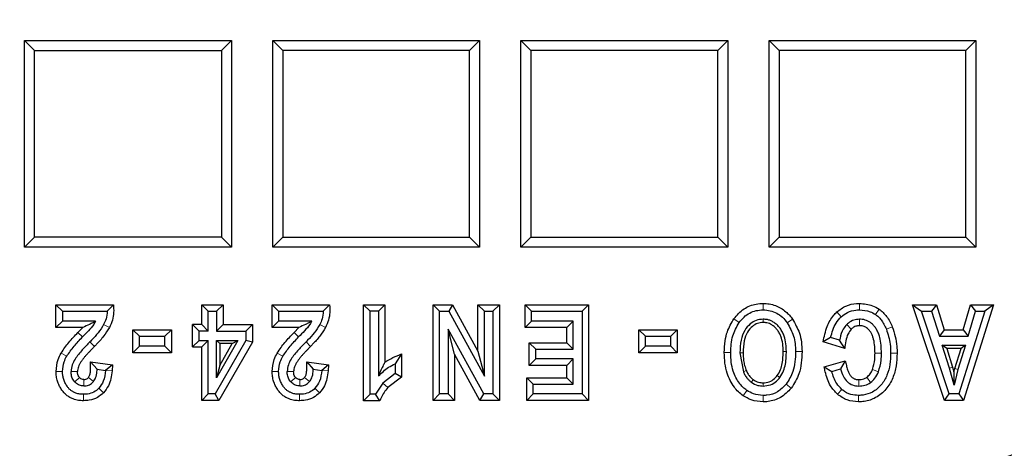
# Model space of a CAD drawing. Units: millimetres. Extents: x 0 to 420, y 0 to 297.
# Drawn here: x 128 to 157, y 43 to 56 of the extents above; entities that cross this region are included whole.
import ezdxf

# ---------------------------------------------------------------- set-up
doc = ezdxf.new("R2010")
doc.units = ezdxf.units.MM

msp = doc.modelspace()

# ---------------------------------------------------------------- linework, layer by layer
at = {"color": 7, "linetype": 'Continuous', "lineweight": 25}
for p, q in [((128.5896, 49.1608), (128.5896, 55.1608)), ((128.5896, 55.1608), (128.8808, 54.8696)), ((128.5896, 55.1608), (134.5896, 55.1608)), ((134.5896, 55.1608), (134.2985, 54.8696)), ((134.5896, 55.1608), (134.5896, 49.1608)), ((135.7896, 55.1608), (141.7896, 55.1608)), ((136.0808, 54.8696), (135.7896, 55.1608)), ((135.7896, 49.1608), (135.7896, 55.1608)), ((141.7896, 55.1608), (141.4985, 54.8696)), ((141.7896, 55.1608), (141.7896, 49.1608)), ((142.9896, 55.1608), (148.9896, 55.1608)), ((143.2808, 54.8696), (142.9896, 55.1608)), ((142.9896, 49.1608), (142.9896, 55.1608)), ((148.9896, 55.1608), (148.6985, 54.8696)), ((148.9896, 55.1608), (148.9896, 49.1608)), ((150.1896, 55.1608), (156.1896, 55.1608)), ((150.4808, 54.8696), (150.1896, 55.1608)), ((150.1896, 49.1608), (150.1896, 55.1608)), ((156.1896, 55.1608), (155.8985, 54.8696)), ((156.1896, 55.1608), (156.1896, 49.1608)), ((128.8808, 49.452), (128.8808, 54.8696)), ((128.8808, 54.8696), (134.2985, 54.8696)), ((134.2985, 54.8696), (134.2985, 49.452)), ((136.0808, 54.8696), (136.0808, 49.452)), ((141.4985, 54.8696), (136.0808, 54.8696)), ((141.4985, 49.452), (141.4985, 54.8696)), ((143.2808, 54.8696), (143.2808, 49.452)), ((148.6985, 54.8696), (143.2808, 54.8696)), ((148.6985, 49.452), (148.6985, 54.8696)), ((150.4808, 54.8696), (150.4808, 49.452)), ((155.8985, 54.8696), (150.4808, 54.8696)), ((155.8985, 49.452), (155.8985, 54.8696)), ((128.8808, 49.452), (128.5896, 49.1608)), ((134.2985, 49.452), (128.8808, 49.452)), ((134.5896, 49.1608), (134.2985, 49.452)), ((136.0808, 49.452), (135.7896, 49.1608)), ((136.0808, 49.452), (141.4985, 49.452)), ((141.4985, 49.452), (141.7896, 49.1608)), ((143.2808, 49.452), (142.9896, 49.1608)), ((143.2808, 49.452), (148.6985, 49.452)), ((148.6985, 49.452), (148.9896, 49.1608)), ((150.4808, 49.452), (150.1896, 49.1608)), ((150.4808, 49.452), (155.8985, 49.452)), ((155.8985, 49.452), (156.1896, 49.1608)), ((134.5896, 49.1608), (128.5896, 49.1608)), ((141.7896, 49.1608), (135.7896, 49.1608)), ((148.9896, 49.1608), (142.9896, 49.1608)), ((156.1896, 49.1608), (150.1896, 49.1608)), ((129.4989, 46.8303), (129.4989, 47.4869)), ((129.6854, 47.3003), (129.4989, 47.4869)), ((129.4989, 47.4869), (131.167, 47.4869)), ((131.167, 47.4869), (130.9864, 47.3003)), ((133.7299, 47.4869), (133.9164, 47.3003)), ((133.7299, 47.4869), (134.3457, 47.4869)), ((133.7299, 46.9123), (133.7299, 47.4869)), ((134.3457, 47.4869), (134.1592, 47.3003)), ((134.3457, 47.4869), (134.3457, 46.9123)), ((135.9551, 47.3003), (135.7685, 47.4869)), ((135.7685, 47.4869), (137.4367, 47.4869)), ((135.7685, 46.8303), (135.7685, 47.4869)), ((137.4367, 47.4869), (137.2561, 47.3003)), ((138.4261, 47.4869), (138.6127, 47.3003)), ((138.4261, 47.4869), (139.042, 47.4869)), ((138.4261, 44.7045), (138.4261, 47.4869)), ((138.8554, 47.3003), (139.042, 47.4869)), ((139.042, 47.4869), (139.042, 45.8253)), ((140.4425, 47.4869), (140.629, 47.3003)), ((140.4425, 47.4869), (141.0063, 47.4869)), ((140.4425, 44.7138), (140.4425, 47.4869)), ((141.0063, 47.4869), (140.8959, 47.3003)), ((141.0063, 47.4869), (141.7417, 46.1469)), ((141.7417, 46.1469), (141.7417, 47.4869)), ((141.7417, 47.4869), (141.9282, 47.3003)), ((141.7417, 47.4869), (142.3649, 47.4869)), ((142.3649, 47.4869), (142.1784, 47.3003)), ((142.3649, 47.4869), (142.3649, 44.7138)), ((143.1094, 46.8303), (143.1094, 47.4869)), ((143.1094, 47.4869), (143.2959, 47.3003)), ((143.1094, 47.4869), (144.9502, 47.4869)), ((144.9502, 47.4869), (144.7637, 47.3003)), ((144.9502, 47.4869), (144.9502, 44.7138)), ((154.3473, 47.4869), (154.6065, 47.3003)), ((154.3473, 47.4869), (155.0418, 47.4869)), ((155.2766, 44.7138), (154.3473, 47.4869)), ((155.0418, 47.4869), (154.9049, 47.3003)), ((155.0418, 47.4869), (155.2698, 46.7604)), ((155.8197, 46.7604), (156.0328, 47.4869)), ((156.703, 47.4869), (155.8293, 44.7138)), ((156.0328, 47.4869), (156.1725, 47.3003)), ((156.0328, 47.4869), (156.703, 47.4869)), ((156.703, 47.4869), (156.4486, 47.3003)), ((129.6854, 47.3003), (129.6854, 47.0168)), ((129.6854, 47.3003), (130.9864, 47.3003)), ((133.9164, 47.3003), (134.1592, 47.3003)), ((133.9164, 46.7258), (133.9164, 47.3003)), ((134.1592, 47.3003), (134.1592, 46.7258)), ((135.9551, 47.3003), (135.9551, 47.0168)), ((135.9551, 47.3003), (137.2561, 47.3003)), ((138.8554, 47.3003), (138.6127, 47.3003)), ((138.6127, 44.8911), (138.6127, 47.3003)), ((138.8554, 47.3003), (138.8554, 45.423)), ((140.629, 44.9003), (140.629, 47.3003)), ((140.629, 47.3003), (140.8959, 47.3003)), ((140.8959, 47.3003), (141.9282, 45.4193)), ((141.9282, 45.4193), (141.9282, 47.3003)), ((141.9282, 47.3003), (142.1784, 47.3003)), ((142.1784, 47.3003), (142.1784, 44.9003)), ((143.2959, 47.0168), (143.2959, 47.3003)), ((143.2959, 47.3003), (144.7637, 47.3003)), ((144.7637, 47.3003), (144.7637, 44.9003)), ((154.6065, 47.3003), (154.9049, 47.3003)), ((155.4108, 44.9003), (154.6065, 47.3003)), ((154.9049, 47.3003), (155.1328, 46.5738)), ((156.4486, 47.3003), (155.6925, 44.9003)), ((155.9594, 46.5738), (156.1725, 47.3003)), ((156.1725, 47.3003), (156.4486, 47.3003)), ((129.4989, 46.8303), (129.6854, 47.0168)), ((130.651, 47.0168), (129.6854, 47.0168)), ((133.463, 46.2687), (133.463, 46.9123)), ((133.6496, 46.7258), (133.463, 46.9123)), ((133.7299, 46.9123), (133.463, 46.9123)), ((133.7299, 46.9123), (133.9164, 46.7258)), ((134.1592, 46.7258), (134.3457, 46.9123)), ((134.3457, 46.9123), (135.1983, 46.9123)), ((135.1983, 46.9123), (135.0117, 46.7258)), ((135.1983, 46.9123), (135.1983, 46.4053)), ((135.7685, 46.8303), (135.9551, 47.0168)), ((136.9206, 47.0168), (135.9551, 47.0168)), ((143.1094, 46.8303), (143.2959, 47.0168)), ((144.5042, 47.0168), (143.2959, 47.0168)), ((144.3177, 46.8303), (144.5042, 47.0168)), ((144.5042, 46.1995), (144.5042, 47.0168)), ((130.2757, 46.8303), (129.4989, 46.8303)), ((130.2757, 46.8303), (130.1355, 46.6854)), ((131.7339, 46.7659), (131.9205, 46.5794)), ((131.7339, 46.7659), (132.8483, 46.7659)), ((131.7339, 46.0964), (131.7339, 46.7659)), ((131.9205, 46.5794), (132.6618, 46.5794)), ((131.9205, 46.2829), (131.9205, 46.5794)), ((132.8483, 46.7659), (132.6618, 46.5794)), ((132.6618, 46.2829), (132.6618, 46.5794)), ((132.8483, 46.7659), (132.8483, 46.0964)), ((133.6496, 46.4552), (133.6496, 46.7258)), ((133.9164, 46.7258), (133.6496, 46.7258)), ((134.1592, 46.7258), (135.0117, 46.7258)), ((135.0117, 46.7258), (135.0117, 46.4552)), ((136.5453, 46.8303), (135.7685, 46.8303)), ((136.5453, 46.8303), (136.4052, 46.6854)), ((140.8774, 46.7851), (140.8774, 44.9003)), ((141.9115, 44.9003), (140.8774, 46.7851)), ((141.0639, 46.0574), (140.8774, 46.7851)), ((144.3177, 46.8303), (143.1094, 46.8303)), ((144.3177, 46.386), (144.3177, 46.8303)), ((146.4119, 46.0964), (146.4119, 46.7659)), ((146.4119, 46.7659), (146.5984, 46.5794)), ((146.4119, 46.7659), (147.5263, 46.7659)), ((146.5984, 46.5794), (147.3398, 46.5794)), ((146.5984, 46.2829), (146.5984, 46.5794)), ((147.5263, 46.7659), (147.3398, 46.5794)), ((147.3398, 46.2829), (147.3398, 46.5794)), ((147.5263, 46.7659), (147.5263, 46.0964)), ((155.2698, 46.7604), (155.1328, 46.5738)), ((155.1328, 46.5738), (155.9594, 46.5738)), ((155.2698, 46.7604), (155.8197, 46.7604)), ((155.8197, 46.7604), (155.9594, 46.5738)), ((131.7339, 46.0964), (131.9205, 46.2829)), ((132.6618, 46.2829), (131.9205, 46.2829)), ((132.6618, 46.2829), (132.8483, 46.0964)), ((133.463, 46.2687), (133.6496, 46.4552)), ((133.6496, 46.4552), (133.9164, 46.4552)), ((133.9164, 46.4552), (133.7299, 46.2687)), ((133.9164, 44.9003), (133.9164, 46.4552)), ((135.0117, 46.4552), (134.1147, 44.9003)), ((134.1592, 46.4552), (134.7745, 46.4552)), ((134.1592, 45.3729), (134.1592, 46.4552)), ((134.7745, 46.4552), (134.1592, 45.3729)), ((134.1592, 46.4552), (134.2525, 46.362)), ((135.1983, 46.4053), (134.2225, 44.7138)), ((134.2525, 45.7257), (134.6142, 46.362)), ((134.2525, 46.362), (134.2525, 45.7257)), ((134.6142, 46.362), (134.2525, 46.362)), ((134.6142, 46.362), (134.7745, 46.4552)), ((135.1983, 46.4053), (135.0117, 46.4552)), ((143.2298, 45.7294), (143.2298, 46.386)), ((143.2298, 46.386), (143.4164, 46.1995)), ((143.2298, 46.386), (144.3177, 46.386)), ((144.3177, 46.386), (144.5042, 46.1995)), ((146.4119, 46.0964), (146.5984, 46.2829)), ((147.3398, 46.2829), (146.5984, 46.2829)), ((147.3398, 46.2829), (147.5263, 46.0964)), ((151.9748, 46.5386), (151.7563, 46.4103)), ((152.3848, 46.2186), (151.7563, 46.4103)), ((152.2361, 46.4589), (151.9748, 46.5386)), ((152.3848, 46.2186), (152.2361, 46.4589)), ((155.2144, 46.3144), (155.8834, 46.3144)), ((155.4182, 45.6491), (155.2144, 46.3144)), ((155.3405, 46.2211), (155.2144, 46.3144)), ((155.8834, 46.3144), (155.6647, 45.6101)), ((155.8834, 46.3144), (155.7568, 46.2211)), ((132.8483, 46.0964), (131.7339, 46.0964)), ((133.463, 46.2687), (133.7299, 46.2687)), ((133.7299, 44.7138), (133.7299, 46.2687)), ((139.5257, 46.064), (139.3391, 45.7788)), ((139.5257, 46.064), (139.5257, 45.3854)), ((141.8011, 44.7138), (141.0639, 46.0574)), ((141.0639, 46.0574), (141.0639, 44.7138)), ((141.7417, 46.1469), (141.9282, 45.4193)), ((143.4164, 45.9159), (143.4164, 46.1995)), ((143.4164, 46.1995), (144.5042, 46.1995)), ((147.5263, 46.0964), (146.4119, 46.0964)), ((149.3413, 46.0938), (149.4414, 45.5416)), ((155.7568, 46.2211), (155.3405, 46.2211)), ((155.3405, 46.2211), (155.5073, 45.6767)), ((155.5755, 45.6375), (155.7568, 46.2211)), ((130.5052, 45.8292), (130.6917, 45.6176)), ((130.5052, 45.8292), (131.1393, 45.7488)), ((131.1393, 45.7488), (130.9401, 45.586)), ((131.1393, 45.7488), (131.1261, 45.5721)), ((134.2525, 45.7257), (134.1592, 45.3729)), ((136.7749, 45.8292), (136.9614, 45.6176)), ((136.7749, 45.8292), (137.409, 45.7488)), ((137.409, 45.7488), (137.2097, 45.586)), ((137.409, 45.7488), (137.3957, 45.5721)), ((139.3391, 45.7788), (139.3391, 45.4934)), ((143.2298, 45.7294), (143.4164, 45.9159)), ((144.3177, 45.7294), (143.2298, 45.7294)), ((144.5042, 45.9159), (143.4164, 45.9159)), ((144.3177, 45.7294), (144.5042, 45.9159)), ((144.3177, 45.3704), (144.3177, 45.7294)), ((144.5042, 45.1839), (144.5042, 45.9159)), ((151.7856, 45.6842), (152.3955, 45.861)), ((152.3955, 45.861), (152.2639, 45.6287)), ((130.6917, 45.6176), (130.9401, 45.586)), ((136.9614, 45.6176), (137.2097, 45.586)), ((139.3391, 45.4934), (138.9861, 45.2135)), ((139.5257, 45.3854), (139.3391, 45.4934)), ((151.7856, 45.6842), (152.0082, 45.5545)), ((152.0082, 45.5545), (152.2639, 45.6287)), ((155.5572, 45.1524), (155.4182, 45.6491)), ((155.5073, 45.6767), (155.5484, 45.5435)), ((155.5484, 45.5435), (155.5755, 45.6375)), ((155.6647, 45.6101), (155.5572, 45.1524)), ((138.9861, 45.2135), (138.7702, 44.8911)), ((139.5257, 45.3854), (139.1229, 45.0867)), ((143.1557, 45.3704), (143.3422, 45.1839)), ((143.1557, 45.3704), (144.3177, 45.3704)), ((143.1557, 44.7138), (143.1557, 45.3704)), ((143.3422, 45.1839), (144.5042, 45.1839)), ((143.3422, 44.9003), (143.3422, 45.1839)), ((144.3177, 45.3704), (144.5042, 45.1839)), ((133.7299, 44.7138), (133.9164, 44.9003)), ((134.1147, 44.9003), (133.9164, 44.9003)), ((134.2225, 44.7138), (134.1147, 44.9003)), ((138.4261, 44.7045), (138.6127, 44.8911)), ((138.7702, 44.8911), (138.6127, 44.8911)), ((138.8965, 44.7045), (138.7702, 44.8911)), ((140.4425, 44.7138), (140.629, 44.9003)), ((140.8774, 44.9003), (140.629, 44.9003)), ((141.0639, 44.7138), (140.8774, 44.9003)), ((141.8011, 44.7138), (141.9115, 44.9003)), ((142.1784, 44.9003), (141.9115, 44.9003)), ((142.1784, 44.9003), (142.3649, 44.7138)), ((143.1557, 44.7138), (143.3422, 44.9003)), ((144.7637, 44.9003), (143.3422, 44.9003)), ((144.7637, 44.9003), (144.9502, 44.7138)), ((155.2766, 44.7138), (155.4108, 44.9003)), ((155.6925, 44.9003), (155.4108, 44.9003)), ((155.6925, 44.9003), (155.8293, 44.7138)), ((134.2225, 44.7138), (133.7299, 44.7138)), ((138.8965, 44.7045), (138.4261, 44.7045)), ((141.0639, 44.7138), (140.4425, 44.7138)), ((142.3649, 44.7138), (141.8011, 44.7138)), ((144.9502, 44.7138), (143.1557, 44.7138)), ((155.8293, 44.7138), (155.2766, 44.7138))]:
    msp.add_line(p, q, dxfattribs=at)
at = {"color": 8, "linetype": 'Continuous', "lineweight": 18}
for p, q in [((150.0159, 47.5276), (150.0159, 47.3411)), ((152.8069, 47.5276), (152.8069, 47.3411)), ((152.1526, 47.2792), (152.2788, 47.1419)), ((153.3795, 47.3615), (153.274, 47.2077)), ((131.0486, 46.8297), (130.8826, 46.9149)), ((137.3182, 46.8297), (137.1523, 46.9149)), ((149.166, 47.0796), (149.3172, 46.9705)), ((150.0178, 47.0687), (150.0178, 46.9754)), ((150.8692, 47.0682), (150.7164, 46.9612)), ((152.5736, 46.7838), (152.4437, 46.9176)), ((152.8125, 46.8822), (152.8125, 47.0687)), ((153.7639, 46.8515), (153.5918, 46.7796)), ((130.2692, 46.5553), (130.1355, 46.6854)), ((136.5388, 46.5553), (136.4052, 46.6854)), ((130.6161, 46.2807), (130.4842, 46.4126)), ((136.8857, 46.2807), (136.7538, 46.4126)), ((129.6489, 46.0879), (129.8105, 45.9947)), ((135.9186, 46.0879), (136.0801, 45.9947)), ((148.8879, 46.1013), (149.0744, 46.1013)), ((149.3413, 46.0938), (149.4346, 46.0938)), ((150.5972, 46.1346), (150.6905, 46.1346)), ((151.1439, 46.1309), (150.9574, 46.1309)), ((153.2617, 46.0827), (153.4482, 46.0827)), ((153.9016, 46.0827), (153.7151, 46.0827)), ((129.5026, 45.5545), (129.6891, 45.5545)), ((129.9374, 45.549), (130.124, 45.549)), ((131.1261, 45.5721), (130.9401, 45.586)), ((135.7722, 45.5545), (135.9588, 45.5545)), ((136.2071, 45.549), (136.3936, 45.549)), ((137.3957, 45.5721), (137.2097, 45.586)), ((149.4414, 45.5416), (149.5276, 45.5772)), ((150.426, 45.4329), (150.4996, 45.3757)), ((153.1892, 45.6145), (153.362, 45.5443)), ((155.5073, 45.6767), (155.4182, 45.6491)), ((155.5755, 45.6375), (155.6647, 45.6101)), ((130.1813, 45.376), (130.044, 45.2497)), ((130.3081, 45.3204), (130.3081, 45.1338)), ((130.4428, 45.3805), (130.5842, 45.2589)), ((136.4509, 45.376), (136.3137, 45.2497)), ((136.5778, 45.3204), (136.5778, 45.1338)), ((136.7124, 45.3805), (136.8539, 45.2589)), ((139.1229, 45.0867), (138.9861, 45.2135)), ((149.7287, 45.3178), (149.674, 45.2423)), ((150.0122, 45.1301), (150.0122, 45.2234)), ((150.831, 45.0693), (150.6868, 45.1876)), ((152.7903, 45.3167), (152.7903, 45.1301)), ((153.0244, 45.384), (153.1313, 45.2311)), ((130.2988, 44.7045), (130.2988, 44.8911)), ((130.8782, 44.9352), (130.7445, 45.0653)), ((136.5685, 44.7045), (136.5685, 44.8911)), ((137.1479, 44.9352), (137.0142, 45.0653)), ((149.4342, 44.8512), (149.5396, 45.005)), ((150.014, 44.8577), (150.014, 44.6712)), ((152.1725, 44.8936), (152.2945, 45.0347)), ((152.7847, 44.6712), (152.7847, 44.8577))]:
    msp.add_line(p, q, dxfattribs=at)
at = {"color": 7, "linetype": 'Continuous', "lineweight": 25}
for centre, radius, start, end in [((135.1896, 106.1608), 83, 279.352074, 260.647926), ((135.1896, 106.1608), 69.9757, 303.53956, 236.46044), ((135.1896, 106.1608), 67.9757, 309.091196, 230.908804), ((135.1896, 106.1608), 67.85, 283.103938, 256.896062), ((135.1896, 106.1608), 67.7312, 275.544329, 264.455671), ((135.1896, 106.1608), 67.3, 277.79, 82.627545), ((135.1896, 106.1608), 66.9, 277.79, 82.980693), ((135.1896, 106.1608), 66.7595, 277.638669, 83.141849), ((133.18, 103.6104), 67.338, 277.517394, 311.787668), ((133.18, 103.6104), 68.978, 285.459925, 304.196836)]:
    msp.add_arc(centre, radius, start, end, dxfattribs=at)
for points, knots in [([(150.5725, 40.0776), (153.1067, 40.6579), (155.5782, 41.3761), (160.4021, 43.0753), (162.7544, 44.0563), (167.3411, 46.2782), (169.5755, 47.5192), (172.2928, 49.2376), (172.8324, 49.5896), (173.904, 50.3107), (174.4362, 50.6799), (176.0145, 51.8086), (177.0444, 52.5906), (178.0522, 53.4019)], [0, 0, 0, 0, 0.25, 0.25, 0.5, 0.5, 0.75, 0.75, 0.8125, 0.8125, 0.875, 0.875, 1, 1, 1, 1]), ([(131.167, 47.4869), (131.1717, 47.4133), (131.1811, 47.2647), (131.1457, 47.0384), (131.0812, 46.8999), (131.0486, 46.8297)], [0, 0, 0, 0, 0.32602985, 0.65845803, 1, 1, 1, 1]), ([(137.4367, 47.4869), (137.4413, 47.4133), (137.4508, 47.2647), (137.4153, 47.0384), (137.3509, 46.8999), (137.3182, 46.8297)], [0, 0, 0, 0, 0.32602985, 0.65845804, 1, 1, 1, 1]), ([(149.166, 47.0796), (149.2569, 47.1848), (149.4323, 47.3874), (149.755, 47.5143), (149.9492, 47.5242), (150.0159, 47.5276)], [0, 0, 0, 0, 0.41429029, 0.79867278, 1, 1, 1, 1]), ([(150.0159, 47.5276), (150.0757, 47.525), (150.1972, 47.5197), (150.3711, 47.4729), (150.533, 47.3964), (150.6675, 47.2984), (150.7805, 47.1873), (150.8395, 47.1081), (150.8692, 47.0682)], [0, 0, 0, 0, 0.1774833, 0.3604008, 0.5307823, 0.706951, 0.8522839, 1, 1, 1, 1]), ([(152.1526, 47.2792), (152.2378, 47.3438), (152.4072, 47.4723), (152.6476, 47.524), (152.7795, 47.527), (152.8069, 47.5276)], [0, 0, 0, 0, 0.4450813, 0.884589, 1, 1, 1, 1]), ([(152.8069, 47.5276), (152.9381, 47.5177), (153.1425, 47.5022), (153.3169, 47.3986), (153.3795, 47.3615)], [0, 0, 0, 0, 0.641765, 1, 1, 1, 1]), ([(130.9864, 47.3003), (130.9797, 47.2249), (130.9676, 47.09), (130.9086, 46.9684), (130.8826, 46.9149)], [0, 0, 0, 0, 0.5591028, 1, 1, 1, 1]), ([(137.2561, 47.3003), (137.2493, 47.2249), (137.2373, 47.09), (137.1783, 46.9684), (137.1523, 46.9149)], [0, 0, 0, 0, 0.5591028, 1, 1, 1, 1]), ([(149.3172, 46.9705), (149.3626, 47.0271), (149.4501, 47.1362), (149.6205, 47.2549), (149.8114, 47.329), (149.9467, 47.337), (150.0159, 47.3411)], [0, 0, 0, 0, 0.2635358, 0.5080706, 0.7483838, 1, 1, 1, 1]), ([(150.0159, 47.3411), (150.0856, 47.3369), (150.222, 47.3287), (150.414, 47.2527), (150.5845, 47.1308), (150.6713, 47.0192), (150.7164, 46.9612)], [0, 0, 0, 0, 0.251259, 0.4910903, 0.7355892, 1, 1, 1, 1]), ([(151.7563, 46.4103), (151.7884, 46.5629), (151.8463, 46.8385), (152.004, 47.1303), (152.1226, 47.2492), (152.1526, 47.2792)], [0, 0, 0, 0, 0.4813776, 0.8689091, 1, 1, 1, 1]), ([(151.9748, 46.5386), (152.0132, 46.6858), (152.072, 46.9111), (152.2255, 47.0825), (152.2788, 47.1419)], [0, 0, 0, 0, 0.6535371, 1, 1, 1, 1]), ([(152.2788, 47.1419), (152.3379, 47.1879), (152.4641, 47.2861), (152.6561, 47.3362), (152.7736, 47.34), (152.8069, 47.3411)], [0, 0, 0, 0, 0.3875527, 0.8260292, 1, 1, 1, 1]), ([(152.8069, 47.3411), (152.9141, 47.3335), (153.0808, 47.3218), (153.2232, 47.2377), (153.274, 47.2077)], [0, 0, 0, 0, 0.6432379, 1, 1, 1, 1]), ([(153.274, 47.2077), (153.3034, 47.1852), (153.3631, 47.1398), (153.4471, 47.0438), (153.5266, 46.9241), (153.5699, 46.828), (153.5918, 46.7796)], [0, 0, 0, 0, 0.2052571, 0.4156221, 0.7049093, 1, 1, 1, 1]), ([(153.3795, 47.3615), (153.4191, 47.3312), (153.4995, 47.2696), (153.6022, 47.1485), (153.6929, 47.009), (153.7401, 46.9043), (153.7639, 46.8515)], [0, 0, 0, 0, 0.2308716, 0.4682544, 0.731896, 1, 1, 1, 1]), ([(130.651, 47.0168), (130.6333, 46.9843), (130.5767, 46.8803), (130.4402, 46.7312), (130.3264, 46.6141), (130.2692, 46.5553)], [0, 0, 0, 0, 0.1839972, 0.5898009, 1, 1, 1, 1]), ([(130.651, 47.0168), (130.6227, 46.9997), (130.566, 46.9656), (130.4432, 46.9023), (130.3421, 46.8588), (130.2757, 46.8303)], [0, 0, 0, 0, 0.2546186, 0.5101468, 1, 1, 1, 1]), ([(130.8826, 46.9149), (130.8325, 46.8343), (130.7311, 46.6711), (130.5841, 46.5137), (130.5, 46.4286), (130.4842, 46.4126)], [0, 0, 0, 0, 0.4416648, 0.8947872, 1, 1, 1, 1]), ([(136.9206, 47.0168), (136.903, 46.9843), (136.8464, 46.8803), (136.7098, 46.7312), (136.596, 46.6141), (136.5388, 46.5553)], [0, 0, 0, 0, 0.1839972, 0.5898009, 1, 1, 1, 1]), ([(136.9206, 47.0168), (136.8923, 46.9997), (136.8356, 46.9656), (136.7129, 46.9023), (136.6118, 46.8588), (136.5453, 46.8303)], [0, 0, 0, 0, 0.2546186, 0.5101468, 1, 1, 1, 1]), ([(137.1523, 46.9149), (137.1022, 46.8343), (137.0008, 46.6711), (136.8537, 46.5137), (136.7697, 46.4286), (136.7538, 46.4126)], [0, 0, 0, 0, 0.4416648, 0.8947872, 1, 1, 1, 1]), ([(148.8879, 46.1013), (148.8926, 46.2158), (148.9011, 46.4209), (148.9782, 46.7598), (149.0952, 46.959), (149.166, 47.0796)], [0, 0, 0, 0, 0.3330587, 0.5961342, 1, 1, 1, 1]), ([(149.0744, 46.1013), (149.0815, 46.2665), (149.0947, 46.5759), (149.2465, 46.845), (149.3172, 46.9705)], [0, 0, 0, 0, 0.5339518, 1, 1, 1, 1]), ([(150.0178, 47.0687), (149.9484, 47.0622), (149.8128, 47.0497), (149.6234, 46.9317), (149.4604, 46.7381), (149.3557, 46.4425), (149.3464, 46.2174), (149.3413, 46.0938)], [0, 0, 0, 0, 0.1558674, 0.3048653, 0.4912502, 0.7205709, 1, 1, 1, 1]), ([(150.0178, 46.9754), (149.9598, 46.9702), (149.846, 46.96), (149.6846, 46.8592), (149.5425, 46.6899), (149.4477, 46.4201), (149.4393, 46.2118), (149.4346, 46.0938)], [0, 0, 0, 0, 0.1462749, 0.2873906, 0.4707418, 0.7004772, 1, 1, 1, 1]), ([(150.6905, 46.1346), (150.6882, 46.2086), (150.6835, 46.3582), (150.6415, 46.548), (150.5789, 46.6995), (150.5089, 46.8112), (150.4198, 46.9103), (150.3253, 46.984), (150.2289, 47.0322), (150.1495, 47.0559), (150.0783, 47.067), (150.038, 47.0681), (150.0178, 47.0687)], [0, 0, 0, 0, 0.17255646, 0.34916507, 0.45038492, 0.55417246, 0.65547189, 0.7601374, 0.83201342, 0.90599715, 0.9527458, 1, 1, 1, 1]), ([(150.5972, 46.1346), (150.5948, 46.2086), (150.59, 46.3586), (150.5463, 46.5405), (150.4855, 46.6747), (150.4265, 46.7635), (150.354, 46.8429), (150.2772, 46.903), (150.1984, 46.9435), (150.1315, 46.964), (150.0706, 46.9739), (150.0354, 46.9749), (150.0178, 46.9754)], [0, 0, 0, 0, 0.1948016, 0.3951383, 0.4876656, 0.582282, 0.674839, 0.7700027, 0.8376913, 0.9073737, 0.9534148, 1, 1, 1, 1]), ([(150.7164, 46.9612), (150.7867, 46.8378), (150.9331, 46.5807), (150.9491, 46.2848), (150.9574, 46.1309)], [0, 0, 0, 0, 0.4797699, 1, 1, 1, 1]), ([(150.8692, 47.0682), (150.944, 46.9379), (151.0636, 46.7296), (151.1332, 46.4034), (151.1403, 46.2225), (151.1439, 46.1309)], [0, 0, 0, 0, 0.4516744, 0.7224596, 1, 1, 1, 1]), ([(152.4437, 46.9176), (152.4075, 46.8745), (152.3092, 46.7577), (152.2598, 46.5891), (152.2394, 46.477), (152.2361, 46.4589)], [0, 0, 0, 0, 0.3291153, 0.89201884, 1, 1, 1, 1]), ([(152.8125, 47.0687), (152.7563, 47.064), (152.6401, 47.0542), (152.5176, 46.9851), (152.4586, 46.9313), (152.4437, 46.9176)], [0, 0, 0, 0, 0.4121099, 0.8508625, 1, 1, 1, 1]), ([(152.8125, 46.8822), (152.7752, 46.8792), (152.7005, 46.8732), (152.6214, 46.8276), (152.5838, 46.7931), (152.5736, 46.7838)], [0, 0, 0, 0, 0.4203613, 0.8424573, 1, 1, 1, 1]), ([(153.4482, 46.0827), (153.4464, 46.1596), (153.4428, 46.3143), (153.4102, 46.5098), (153.3606, 46.6661), (153.308, 46.7755), (153.2415, 46.869), (153.1718, 46.941), (153.0952, 46.9964), (153.0169, 47.0349), (152.9324, 47.0593), (152.8637, 47.0679), (152.8234, 47.0685), (152.8125, 47.0687)], [0, 0, 0, 0, 0.1751458, 0.3527157, 0.4495742, 0.5482429, 0.6282211, 0.7102211, 0.7755608, 0.8427603, 0.9081231, 0.9752316, 1, 1, 1, 1]), ([(153.2617, 46.0827), (153.2602, 46.1487), (153.2574, 46.2814), (153.2326, 46.4441), (153.1967, 46.5687), (153.1621, 46.6514), (153.1172, 46.7243), (153.0699, 46.7797), (153.0198, 46.822), (152.9705, 46.8511), (152.9161, 46.8709), (152.8706, 46.8791), (152.8358, 46.8818), (152.8203, 46.882), (152.8125, 46.8822)], [0, 0, 0, 0, 0.1933522, 0.3889877, 0.4804511, 0.5731021, 0.6508661, 0.7305823, 0.785741, 0.8423573, 0.8975844, 0.9544636, 0.977199, 1, 1, 1, 1]), ([(153.7639, 46.8515), (153.8209, 46.6626), (153.8971, 46.4103), (153.9007, 46.1485), (153.9016, 46.0827)], [0, 0, 0, 0, 0.7488372, 1, 1, 1, 1]), ([(129.6489, 46.0879), (129.7213, 46.1932), (129.8673, 46.4055), (130.0456, 46.5916), (130.1355, 46.6854)], [0, 0, 0, 0, 0.49564475, 1, 1, 1, 1]), ([(131.0486, 46.8297), (130.9957, 46.7434), (130.8886, 46.5685), (130.7295, 46.3958), (130.6364, 46.3014), (130.6161, 46.2807)], [0, 0, 0, 0, 0.4324562, 0.8758028, 1, 1, 1, 1]), ([(135.9186, 46.0879), (135.9909, 46.1932), (136.1369, 46.4055), (136.3152, 46.5916), (136.4052, 46.6854)], [0, 0, 0, 0, 0.4956447, 1, 1, 1, 1]), ([(137.3182, 46.8297), (137.2653, 46.7434), (137.1582, 46.5685), (136.9991, 46.3958), (136.9061, 46.3014), (136.8857, 46.2807)], [0, 0, 0, 0, 0.43245623, 0.87580281, 1, 1, 1, 1]), ([(152.5736, 46.7838), (152.5398, 46.7376), (152.4196, 46.5735), (152.3993, 46.367), (152.3848, 46.2186)], [0, 0, 0, 0, 0.2815279, 1, 1, 1, 1]), ([(153.5918, 46.7796), (153.6369, 46.6364), (153.7085, 46.4087), (153.7133, 46.171), (153.7151, 46.0827)], [0, 0, 0, 0, 0.6289353, 1, 1, 1, 1]), ([(129.8105, 45.9947), (129.8789, 46.0934), (130.0169, 46.2924), (130.1846, 46.4672), (130.2692, 46.5553)], [0, 0, 0, 0, 0.49568367, 1, 1, 1, 1]), ([(130.4842, 46.4126), (130.4098, 46.3365), (130.255, 46.178), (130.0736, 45.9596), (129.9611, 45.7413), (129.9455, 45.6144), (129.9374, 45.549)], [0, 0, 0, 0, 0.30543498, 0.63590042, 0.81235472, 1, 1, 1, 1]), ([(130.6161, 46.2807), (130.5973, 46.2619), (130.5598, 46.2241), (130.5044, 46.1667), (130.4497, 46.1086), (130.3961, 46.0495), (130.3437, 45.9893), (130.2931, 45.9276), (130.2531, 45.8744), (130.2156, 45.8194), (130.1827, 45.7613), (130.1517, 45.6913), (130.1291, 45.6203), (130.1257, 45.573), (130.124, 45.549)], [0, 0, 0, 0, 0.088636, 0.1772726, 0.2659099, 0.3545486, 0.4431898, 0.5318366, 0.6204978, 0.6648234, 0.75359, 0.8423547, 0.920107, 1, 1, 1, 1]), ([(136.0801, 45.9947), (136.1486, 46.0934), (136.2866, 46.2924), (136.4543, 46.4672), (136.5388, 46.5553)], [0, 0, 0, 0, 0.4956837, 1, 1, 1, 1]), ([(136.7538, 46.4126), (136.6795, 46.3365), (136.5247, 46.178), (136.3432, 45.9596), (136.2307, 45.7413), (136.2151, 45.6144), (136.2071, 45.549)], [0, 0, 0, 0, 0.3054348, 0.6359003, 0.8123547, 1, 1, 1, 1]), ([(136.8857, 46.2807), (136.867, 46.2619), (136.8295, 46.2241), (136.774, 46.1667), (136.7194, 46.1086), (136.6657, 46.0495), (136.6134, 45.9893), (136.5628, 45.9276), (136.5227, 45.8744), (136.4853, 45.8194), (136.4524, 45.7613), (136.4213, 45.6913), (136.3988, 45.6203), (136.3954, 45.573), (136.3936, 45.549)], [0, 0, 0, 0, 0.08863601, 0.1772725, 0.2659098, 0.35454846, 0.4431896, 0.53183635, 0.62049754, 0.66482315, 0.75358966, 0.84235432, 0.92010678, 1, 1, 1, 1]), ([(129.5026, 45.5545), (129.5129, 45.6713), (129.5296, 45.859), (129.6162, 46.0251), (129.6489, 46.0879)], [0, 0, 0, 0, 0.6217562, 1, 1, 1, 1]), ([(129.6891, 45.5545), (129.6976, 45.6502), (129.7114, 45.8051), (129.7831, 45.9422), (129.8105, 45.9947)], [0, 0, 0, 0, 0.6169529, 1, 1, 1, 1]), ([(135.7722, 45.5545), (135.7826, 45.6713), (135.7992, 45.859), (135.8858, 46.0251), (135.9186, 46.0879)], [0, 0, 0, 0, 0.6217562, 1, 1, 1, 1]), ([(135.9588, 45.5545), (135.9673, 45.6502), (135.9811, 45.8051), (136.0527, 45.9422), (136.0801, 45.9947)], [0, 0, 0, 0, 0.6169529, 1, 1, 1, 1]), ([(139.042, 45.8253), (139.1193, 45.8704), (139.275, 45.9612), (139.4418, 46.0296), (139.5257, 46.064)], [0, 0, 0, 0, 0.4969485, 1, 1, 1, 1]), ([(149.4342, 44.8512), (149.3877, 44.8865), (149.2934, 44.9582), (149.1667, 45.1061), (149.055, 45.2882), (148.9594, 45.5228), (148.8982, 45.7972), (148.8914, 45.999), (148.8879, 46.1013)], [0, 0, 0, 0, 0.1232338, 0.2499378, 0.4093712, 0.5733631, 0.7838702, 1, 1, 1, 1]), ([(149.5396, 45.005), (149.501, 45.0345), (149.4226, 45.0942), (149.3159, 45.2194), (149.2211, 45.3752), (149.1374, 45.5814), (149.0835, 45.8264), (149.0775, 46.0088), (149.0744, 46.1013)], [0, 0, 0, 0, 0.1175309, 0.2384249, 0.3959817, 0.55801, 0.7760765, 1, 1, 1, 1]), ([(149.4346, 46.0938), (149.4372, 46.02), (149.4417, 45.8954), (149.4751, 45.7218), (149.51, 45.6257), (149.5276, 45.5772)], [0, 0, 0, 0, 0.4194245, 0.707499, 1, 1, 1, 1]), ([(150.426, 45.4329), (150.4603, 45.4897), (150.5594, 45.6533), (150.5921, 45.9031), (150.596, 46.0808), (150.5972, 46.1346)], [0, 0, 0, 0, 0.2700987, 0.7787267, 1, 1, 1, 1]), ([(150.4996, 45.3757), (150.5388, 45.4398), (150.6492, 45.6205), (150.6853, 45.8912), (150.6893, 46.0805), (150.6905, 46.1346)], [0, 0, 0, 0, 0.2822991, 0.7950801, 1, 1, 1, 1]), ([(150.9574, 46.1309), (150.95, 45.9305), (150.9374, 45.5911), (150.7596, 45.3048), (150.6868, 45.1876)], [0, 0, 0, 0, 0.5904479, 1, 1, 1, 1]), ([(151.1439, 46.1309), (151.1347, 45.9099), (151.1189, 45.5273), (150.9165, 45.2053), (150.831, 45.0693)], [0, 0, 0, 0, 0.577637, 1, 1, 1, 1]), ([(153.7151, 46.0827), (153.7113, 45.9741), (153.7037, 45.7575), (153.6192, 45.4409), (153.4572, 45.1527), (153.2112, 44.9479), (152.9695, 44.8655), (152.8296, 44.8596), (152.7847, 44.8577)], [0, 0, 0, 0, 0.1889942, 0.3770539, 0.5657942, 0.7562, 0.9217403, 1, 1, 1, 1]), ([(153.9016, 46.0827), (153.897, 45.9606), (153.8878, 45.7169), (153.7883, 45.3555), (153.5961, 45.0227), (153.3016, 44.7812), (153.0111, 44.6811), (152.8401, 44.6736), (152.7847, 44.6712)], [0, 0, 0, 0, 0.1816904, 0.3625387, 0.5531871, 0.7452299, 0.9175265, 1, 1, 1, 1]), ([(153.1892, 45.6145), (153.216, 45.7099), (153.2591, 45.8634), (153.261, 46.0224), (153.2617, 46.0827)], [0, 0, 0, 0, 0.6209637, 1, 1, 1, 1]), ([(153.362, 45.5443), (153.394, 45.6554), (153.4448, 45.8318), (153.4473, 46.0149), (153.4482, 46.0827)], [0, 0, 0, 0, 0.6293568, 1, 1, 1, 1]), ([(130.4428, 45.3805), (130.4506, 45.3911), (130.4779, 45.4281), (130.4994, 45.5064), (130.5066, 45.6049), (130.5048, 45.7129), (130.505, 45.7876), (130.5052, 45.8292)], [0, 0, 0, 0, 0.085734, 0.2976296, 0.5138751, 0.72924, 1, 1, 1, 1]), ([(136.7124, 45.3805), (136.7203, 45.3911), (136.7476, 45.4281), (136.769, 45.5064), (136.7763, 45.6049), (136.7744, 45.7129), (136.7747, 45.7876), (136.7749, 45.8292)], [0, 0, 0, 0, 0.0857341, 0.2976297, 0.5138752, 0.7292401, 1, 1, 1, 1]), ([(139.042, 45.8253), (139.0268, 45.7963), (138.9864, 45.7194), (138.9223, 45.5898), (138.8778, 45.4787), (138.8554, 45.423)], [0, 0, 0, 0, 0.2318505, 0.6150147, 1, 1, 1, 1]), ([(138.8554, 45.423), (138.9492, 45.5131), (139.0953, 45.6535), (139.2748, 45.7457), (139.3391, 45.7788)], [0, 0, 0, 0, 0.641782, 1, 1, 1, 1]), ([(152.3955, 45.861), (152.407, 45.8178), (152.4299, 45.7314), (152.4587, 45.6191), (152.4945, 45.528), (152.5276, 45.4657), (152.5638, 45.4158), (152.5981, 45.3806), (152.6358, 45.3534), (152.6747, 45.3347), (152.7164, 45.3228), (152.7551, 45.3174), (152.7799, 45.3169), (152.7903, 45.3167)], [0, 0, 0, 0, 0.1825255, 0.3650878, 0.4726524, 0.5815977, 0.6519374, 0.7236953, 0.7814751, 0.8409546, 0.8987367, 0.9577949, 1, 1, 1, 1]), ([(130.2988, 44.7045), (130.2488, 44.7066), (130.1473, 44.7106), (130.0117, 44.7462), (129.8956, 44.8), (129.8019, 44.865), (129.7201, 44.9458), (129.6501, 45.0414), (129.5888, 45.1493), (129.5405, 45.2734), (129.5084, 45.4097), (129.5046, 45.5059), (129.5026, 45.5545)], [0, 0, 0, 0, 0.11491373, 0.23330326, 0.31948089, 0.40813216, 0.49432757, 0.58268122, 0.67985842, 0.77891132, 0.88815267, 1, 1, 1, 1]), ([(130.2988, 44.8911), (130.2619, 44.8924), (130.1871, 44.8951), (130.087, 44.9189), (130.001, 44.9558), (129.9314, 45.0013), (129.8703, 45.0586), (129.8115, 45.1357), (129.7549, 45.2328), (129.7146, 45.3438), (129.6926, 45.4524), (129.6903, 45.5203), (129.6891, 45.5545)], [0, 0, 0, 0, 0.1094644, 0.2217208, 0.3026789, 0.3859259, 0.4669223, 0.5500309, 0.6726297, 0.7988187, 0.8985121, 1, 1, 1, 1]), ([(130.044, 45.2497), (130.0178, 45.2845), (129.9655, 45.354), (129.9403, 45.4623), (129.9382, 45.5271), (129.9374, 45.549)], [0, 0, 0, 0, 0.399209, 0.7974356, 1, 1, 1, 1]), ([(130.1813, 45.376), (130.1731, 45.3859), (130.1504, 45.4136), (130.1277, 45.4732), (130.1253, 45.5226), (130.124, 45.549)], [0, 0, 0, 0, 0.2066715, 0.5752788, 1, 1, 1, 1]), ([(130.5842, 45.2589), (130.6082, 45.2938), (130.6672, 45.38), (130.6892, 45.5095), (130.6912, 45.5943), (130.6917, 45.6176)], [0, 0, 0, 0, 0.3305483, 0.8162599, 1, 1, 1, 1]), ([(130.9401, 45.586), (130.9278, 45.4761), (130.9064, 45.2847), (130.7928, 45.1307), (130.7445, 45.0653)], [0, 0, 0, 0, 0.5747494, 1, 1, 1, 1]), ([(131.1261, 45.5721), (131.1062, 45.4199), (131.0754, 45.1841), (130.9298, 45.0003), (130.8782, 44.9352)], [0, 0, 0, 0, 0.6456893, 1, 1, 1, 1]), ([(136.5685, 44.7045), (136.5185, 44.7066), (136.4169, 44.7106), (136.2813, 44.7462), (136.1653, 44.8), (136.0715, 44.865), (135.9897, 44.9458), (135.9197, 45.0414), (135.8585, 45.1493), (135.8101, 45.2734), (135.7781, 45.4097), (135.7742, 45.5059), (135.7722, 45.5545)], [0, 0, 0, 0, 0.1149137, 0.2333033, 0.3194809, 0.4081322, 0.4943276, 0.5826812, 0.6798585, 0.7789114, 0.8881527, 1, 1, 1, 1]), ([(136.5685, 44.8911), (136.5315, 44.8924), (136.4567, 44.8951), (136.3566, 44.9189), (136.2707, 44.9558), (136.2011, 45.0013), (136.1399, 45.0586), (136.0812, 45.1357), (136.0246, 45.2328), (135.9842, 45.3438), (135.9623, 45.4524), (135.9599, 45.5203), (135.9588, 45.5545)], [0, 0, 0, 0, 0.1094644, 0.2217208, 0.3026789, 0.3859259, 0.4669223, 0.5500309, 0.6726297, 0.7988187, 0.8985121, 1, 1, 1, 1]), ([(136.3137, 45.2497), (136.2875, 45.2845), (136.2352, 45.354), (136.21, 45.4623), (136.2078, 45.5271), (136.2071, 45.549)], [0, 0, 0, 0, 0.399209, 0.7974356, 1, 1, 1, 1]), ([(136.4509, 45.376), (136.4428, 45.3859), (136.42, 45.4136), (136.3974, 45.4732), (136.3949, 45.5226), (136.3936, 45.549)], [0, 0, 0, 0, 0.20667175, 0.57527922, 1, 1, 1, 1]), ([(136.8539, 45.2589), (136.8778, 45.2938), (136.9369, 45.38), (136.9588, 45.5095), (136.9608, 45.5943), (136.9614, 45.6176)], [0, 0, 0, 0, 0.3305483, 0.81626, 1, 1, 1, 1]), ([(137.2097, 45.586), (137.1974, 45.4761), (137.176, 45.2847), (137.0625, 45.1307), (137.0142, 45.0653)], [0, 0, 0, 0, 0.5747494, 1, 1, 1, 1]), ([(137.3957, 45.5721), (137.3758, 45.4199), (137.345, 45.1841), (137.1994, 45.0003), (137.1479, 44.9352)], [0, 0, 0, 0, 0.6456893, 1, 1, 1, 1]), ([(149.4414, 45.5416), (149.4569, 45.508), (149.4883, 45.44), (149.5481, 45.3577), (149.6108, 45.2914), (149.6528, 45.2587), (149.674, 45.2423)], [0, 0, 0, 0, 0.2887824, 0.5844111, 0.7907033, 1, 1, 1, 1]), ([(149.5276, 45.5772), (149.5432, 45.5439), (149.5749, 45.476), (149.6326, 45.4025), (149.6856, 45.3507), (149.7143, 45.3288), (149.7287, 45.3178)], [0, 0, 0, 0, 0.3319406, 0.6745461, 0.8365425, 1, 1, 1, 1]), ([(150.0122, 45.2234), (150.0743, 45.229), (150.1953, 45.2398), (150.336, 45.3281), (150.4, 45.4027), (150.426, 45.4329)], [0, 0, 0, 0, 0.3856872, 0.7507532, 1, 1, 1, 1]), ([(152.1725, 44.8936), (152.0999, 44.9709), (151.9268, 45.155), (151.8401, 45.45), (151.7965, 45.6375), (151.7856, 45.6842)], [0, 0, 0, 0, 0.352265, 0.8387782, 1, 1, 1, 1]), ([(152.2945, 45.0347), (152.2423, 45.089), (152.1019, 45.235), (152.0443, 45.4313), (152.0082, 45.5545)], [0, 0, 0, 0, 0.3719673, 1, 1, 1, 1]), ([(152.2639, 45.6287), (152.2872, 45.5541), (152.3299, 45.4177), (152.4483, 45.2512), (152.6077, 45.1459), (152.7284, 45.1355), (152.7903, 45.1301)], [0, 0, 0, 0, 0.2967581, 0.5433832, 0.7662703, 1, 1, 1, 1]), ([(153.0244, 45.384), (153.0594, 45.4159), (153.1308, 45.481), (153.1695, 45.5694), (153.1892, 45.6145)], [0, 0, 0, 0, 0.4904601, 1, 1, 1, 1]), ([(153.1313, 45.2311), (153.1774, 45.2711), (153.2776, 45.358), (153.3324, 45.4791), (153.362, 45.5443)], [0, 0, 0, 0, 0.460637, 1, 1, 1, 1]), ([(155.5484, 45.5435), (155.5488, 45.5118), (155.5497, 45.4482), (155.5525, 45.3193), (155.5553, 45.219), (155.5572, 45.1524)], [0, 0, 0, 0, 0.250978, 0.5019635, 1, 1, 1, 1]), ([(130.3081, 45.1338), (130.2647, 45.1378), (130.18, 45.1455), (130.0931, 45.1997), (130.0542, 45.2393), (130.044, 45.2497)], [0, 0, 0, 0, 0.4367403, 0.852248, 1, 1, 1, 1]), ([(130.3081, 45.3204), (130.2889, 45.3217), (130.2503, 45.3243), (130.2077, 45.3491), (130.1877, 45.3694), (130.1813, 45.376)], [0, 0, 0, 0, 0.4010853, 0.8058073, 1, 1, 1, 1]), ([(130.3081, 45.3204), (130.3287, 45.3217), (130.3665, 45.3241), (130.4128, 45.3488), (130.4337, 45.3709), (130.4428, 45.3805)], [0, 0, 0, 0, 0.4029999, 0.7391451, 1, 1, 1, 1]), ([(130.3081, 45.1338), (130.3537, 45.1379), (130.4421, 45.1458), (130.5334, 45.2039), (130.5732, 45.247), (130.5842, 45.2589)], [0, 0, 0, 0, 0.4349668, 0.8439227, 1, 1, 1, 1]), ([(136.5778, 45.1338), (136.5344, 45.1378), (136.4497, 45.1455), (136.3627, 45.1997), (136.3239, 45.2393), (136.3137, 45.2497)], [0, 0, 0, 0, 0.4367402, 0.8522479, 1, 1, 1, 1]), ([(136.5778, 45.3204), (136.5586, 45.3217), (136.52, 45.3243), (136.4773, 45.3491), (136.4574, 45.3694), (136.4509, 45.376)], [0, 0, 0, 0, 0.4010854, 0.8058074, 1, 1, 1, 1]), ([(136.5778, 45.3204), (136.5984, 45.3217), (136.6362, 45.3241), (136.6824, 45.3488), (136.7033, 45.3709), (136.7124, 45.3805)], [0, 0, 0, 0, 0.4029999, 0.7391451, 1, 1, 1, 1]), ([(136.5778, 45.1338), (136.6233, 45.1379), (136.7117, 45.1458), (136.8031, 45.2039), (136.8429, 45.247), (136.8539, 45.2589)], [0, 0, 0, 0, 0.4349668, 0.8439227, 1, 1, 1, 1]), ([(149.674, 45.2423), (149.7347, 45.2054), (149.8394, 45.1418), (149.961, 45.1336), (150.0122, 45.1301)], [0, 0, 0, 0, 0.579131, 1, 1, 1, 1]), ([(149.7287, 45.3178), (149.7794, 45.2868), (149.8671, 45.2333), (149.9691, 45.2263), (150.0122, 45.2234)], [0, 0, 0, 0, 0.5773955, 1, 1, 1, 1]), ([(150.0122, 45.1301), (150.0859, 45.137), (150.2287, 45.1503), (150.3944, 45.2536), (150.4694, 45.3407), (150.4996, 45.3757)], [0, 0, 0, 0, 0.38904921, 0.7544759, 1, 1, 1, 1]), ([(150.6868, 45.1876), (150.6071, 45.1057), (150.4522, 44.9466), (150.1961, 44.8642), (150.0519, 44.8591), (150.014, 44.8577)], [0, 0, 0, 0, 0.438705, 0.8528833, 1, 1, 1, 1]), ([(152.7903, 45.3167), (152.839, 45.3195), (152.9226, 45.3245), (152.9944, 45.3665), (153.0244, 45.384)], [0, 0, 0, 0, 0.5826112, 1, 1, 1, 1]), ([(152.7903, 45.1301), (152.8511, 45.1336), (152.9727, 45.1406), (153.0784, 45.201), (153.1313, 45.2311)], [0, 0, 0, 0, 0.5002158, 1, 1, 1, 1]), ([(130.7445, 45.0653), (130.6966, 45.0246), (130.6007, 44.9433), (130.4387, 44.8968), (130.3377, 44.8927), (130.2988, 44.8911)], [0, 0, 0, 0, 0.3811213, 0.761944, 1, 1, 1, 1]), ([(130.8782, 44.9352), (130.8215, 44.8862), (130.7014, 44.7824), (130.4926, 44.7139), (130.3541, 44.7072), (130.2988, 44.7045)], [0, 0, 0, 0, 0.34950533, 0.74021266, 1, 1, 1, 1]), ([(137.0142, 45.0653), (136.9662, 45.0246), (136.8703, 44.9433), (136.7084, 44.8968), (136.6074, 44.8927), (136.5685, 44.8911)], [0, 0, 0, 0, 0.3811213, 0.761944, 1, 1, 1, 1]), ([(137.1479, 44.9352), (137.0911, 44.8862), (136.971, 44.7824), (136.7622, 44.7139), (136.6238, 44.7072), (136.5685, 44.7045)], [0, 0, 0, 0, 0.3495053, 0.7402127, 1, 1, 1, 1]), ([(139.1229, 45.0867), (139.0502, 44.991), (138.9596, 44.8714), (138.9069, 44.7322), (138.8965, 44.7045)], [0, 0, 0, 0, 0.8010579, 1, 1, 1, 1]), ([(150.014, 44.6712), (149.8965, 44.6811), (149.6891, 44.6987), (149.5112, 44.8051), (149.4342, 44.8512)], [0, 0, 0, 0, 0.5666248, 1, 1, 1, 1]), ([(150.014, 44.8577), (149.9186, 44.8657), (149.7488, 44.8798), (149.6033, 44.9669), (149.5396, 45.005)], [0, 0, 0, 0, 0.5622961, 1, 1, 1, 1]), ([(150.831, 45.0693), (150.7343, 44.9709), (150.5473, 44.7806), (150.2377, 44.6798), (150.0623, 44.673), (150.014, 44.6712)], [0, 0, 0, 0, 0.43720153, 0.84507397, 1, 1, 1, 1]), ([(152.7847, 44.6712), (152.6707, 44.6803), (152.446, 44.6982), (152.2628, 44.8291), (152.1725, 44.8936)], [0, 0, 0, 0, 0.507615, 1, 1, 1, 1]), ([(152.7847, 44.8577), (152.7101, 44.863), (152.5455, 44.8747), (152.3829, 44.9607), (152.3044, 45.0264), (152.2945, 45.0347)], [0, 0, 0, 0, 0.4202643, 0.9272683, 1, 1, 1, 1])]:
    msp.add_open_spline(points, degree=3, knots=knots, dxfattribs=at)

doc.saveas('drawing.dxf')
